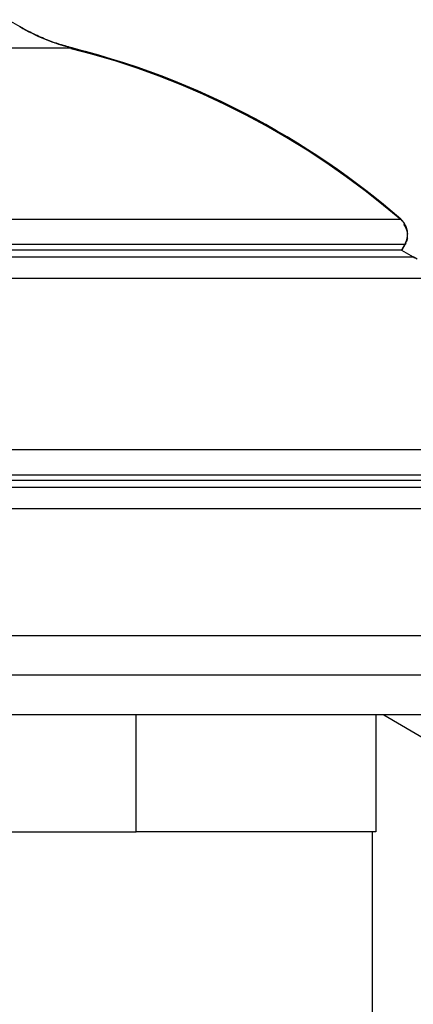
# Model space of a CAD drawing. Extents: x -41.7 to 41.7, y -25 to 25.
# Drawn here: x 2 to 3.2, y 16.2 to 19.2 of the extents above; entities that cross this region are included whole.
import ezdxf

# ---------------------------------------------------------------- set-up
doc = ezdxf.new("R2010")
doc.units = 0
doc.layers.get('0').update_dxf_attribs({"linetype": 'CONTINUOUS'})

msp = doc.modelspace()

# ---------------------------------------------------------------- linework, layer by layer
at = {"color": 0}
for points in [[(1.9726, 19.2053), (2.0075, 19.1848)], [(2.1642, 19.1206), (2.1591, 19.1219), (2.154, 19.1233), (2.1488, 19.1247), (2.1437, 19.1262), (2.1385, 19.1277), (2.1333, 19.1292), (2.128, 19.1309), (2.1228, 19.1326), (2.1176, 19.1343), (2.1124, 19.1361), (2.1071, 19.138), (2.1019, 19.1399), (2.0967, 19.1419), (2.0914, 19.1439), (2.0861, 19.146), (2.0808, 19.1482), (2.0755, 19.1504), (2.0702, 19.1527), (2.065, 19.155), (2.0597, 19.1574), (2.0545, 19.1598), (2.0491, 19.1624), (2.0437, 19.1651), (2.0386, 19.1676), (2.034, 19.1699), (2.028, 19.1731), (2.019, 19.1781), (2.0071, 19.1848)], [(2.0075, 19.1848), (2.0127, 19.1818), (2.018, 19.1789), (2.0233, 19.1759), (2.0285, 19.1731), (2.0338, 19.1703), (2.0391, 19.1676), (2.0444, 19.165), (2.0497, 19.1624), (2.0549, 19.1598), (2.0602, 19.1574), (2.0655, 19.155), (2.0708, 19.1527), (2.0761, 19.1504), (2.0814, 19.1482), (2.0866, 19.146), (2.0918, 19.1439), (2.0971, 19.1419), (2.1024, 19.1399), (2.1076, 19.138), (2.1129, 19.1361), (2.1181, 19.1344), (2.1233, 19.1326), (2.1288, 19.1308), (2.1338, 19.1292), (2.1383, 19.1278), (2.1441, 19.1262), (2.153, 19.1237), (2.1647, 19.1206)], [(2.008, 19.1846), (2.008, 19.1846), (2.0168, 19.1792), (2.0259, 19.1741), (2.0351, 19.1691), (2.0447, 19.1643), (2.0542, 19.1595), (2.0639, 19.1551), (2.0738, 19.1508), (2.0838, 19.1467), (2.0937, 19.1427), (2.1039, 19.1389), (2.1141, 19.1353), (2.1243, 19.1321), (2.1345, 19.1289), (2.1447, 19.1261), (2.1549, 19.1235), (2.1651, 19.1213)], [(2.008, 19.1846), (2.008, 19.1846), (2.0168, 19.1792), (2.0259, 19.1741), (2.0351, 19.1691), (2.0447, 19.1643), (2.0542, 19.1595), (2.0639, 19.1551), (2.0738, 19.1508), (2.0838, 19.1467), (2.0937, 19.1427), (2.1039, 19.1389), (2.1141, 19.1353), (2.1243, 19.1321), (2.1345, 19.1289), (2.1447, 19.1261), (2.1549, 19.1235), (2.1651, 19.1213)], [(-17.4253, 19.1206), (2.1642, 19.1206)], [(3.1553, 18.6018), (3.1553, 18.6018), (3.1016, 18.6467), (3.0463, 18.6904), (2.9894, 18.7325), (2.9312, 18.7733), (2.8715, 18.8123), (2.8108, 18.8498), (2.7489, 18.8855), (2.6861, 18.9195), (2.6222, 18.9514), (2.5577, 18.9816), (2.4925, 19.0096), (2.4269, 19.0358), (2.3606, 19.0596), (2.2942, 19.0813), (2.2274, 19.1007), (2.1608, 19.1178)], [(3.1553, 18.6018), (3.1553, 18.6018), (3.1016, 18.6467), (3.0463, 18.6904), (2.9894, 18.7325), (2.9312, 18.7733), (2.8715, 18.8123), (2.8108, 18.8498), (2.7489, 18.8855), (2.6861, 18.9195), (2.6222, 18.9514), (2.5577, 18.9816), (2.4925, 19.0096), (2.4269, 19.0358), (2.3606, 19.0596), (2.2942, 19.0813), (2.2274, 19.1007), (2.1608, 19.1178)], [(3.1533, 18.6052), (3.1277, 18.6271), (3.1015, 18.6488), (3.0749, 18.6703), (3.0477, 18.6917), (3.02, 18.7127), (2.9918, 18.7336), (2.963, 18.7541), (2.9338, 18.7745), (2.9039, 18.7944), (2.8737, 18.8142), (2.8428, 18.8336), (2.8115, 18.8527), (2.7797, 18.8713), (2.7473, 18.8897), (2.7144, 18.9077), (2.6811, 18.9252), (2.6472, 18.9424), (2.6128, 18.9591), (2.5778, 18.9755), (2.5426, 18.9912), (2.507, 19.0064), (2.4704, 19.0214), (2.4324, 19.0361), (2.3964, 19.0496), (2.3637, 19.0615), (2.3207, 19.0756), (2.2533, 19.0955), (2.1642, 19.1206)], [(2.1647, 19.1206), (2.2045, 19.1102), (2.2438, 19.0993), (2.2827, 19.0878), (2.3213, 19.0756), (2.3593, 19.0628), (2.397, 19.0496), (2.4342, 19.0358), (2.471, 19.0214), (2.5072, 19.0066), (2.543, 18.9912), (2.5784, 18.9754), (2.6133, 18.9591), (2.6476, 18.9424), (2.6815, 18.9252), (2.7149, 18.9077), (2.7478, 18.8897), (2.7801, 18.8713), (2.812, 18.8527), (2.8434, 18.8336), (2.8742, 18.8142), (2.9043, 18.7947), (2.9343, 18.7745), (2.9644, 18.7534), (2.9923, 18.7336), (3.0173, 18.7154), (3.0482, 18.6917), (3.0943, 18.6544), (3.1538, 18.6052)], [(-18.4143, 18.6052), (3.1533, 18.6052)], [(3.158, 18.6004), (3.158, 18.6004), (3.1577, 18.6004), (3.1574, 18.6007), (3.1571, 18.601), (3.1569, 18.6013), (3.1564, 18.6016), (3.1561, 18.6019), (3.1558, 18.6022), (3.1555, 18.6027), (3.155, 18.603), (3.1547, 18.6033), (3.1544, 18.6036), (3.1541, 18.6041), (3.1538, 18.6043), (3.1535, 18.6046), (3.1532, 18.6049), (3.1532, 18.6052)], [(3.158, 18.6004), (3.158, 18.6004), (3.1577, 18.6004), (3.1574, 18.6007), (3.1571, 18.601), (3.1569, 18.6013), (3.1564, 18.6016), (3.1561, 18.6019), (3.1558, 18.6022), (3.1555, 18.6027), (3.155, 18.603), (3.1547, 18.6033), (3.1544, 18.6036), (3.1541, 18.6041), (3.1538, 18.6043), (3.1535, 18.6046), (3.1532, 18.6049), (3.1532, 18.6052)], [(3.1658, 18.5296), (3.1658, 18.5296), (3.1665, 18.5311), (3.1674, 18.5329), (3.1682, 18.5347), (3.1691, 18.5365), (3.1697, 18.5383), (3.1704, 18.5401), (3.171, 18.5419), (3.1717, 18.544), (3.172, 18.5458), (3.1726, 18.5478), (3.1729, 18.5496), (3.1734, 18.5517), (3.1735, 18.5535), (3.1738, 18.5556), (3.1738, 18.5577), (3.174, 18.5598), (3.174, 18.5598), (3.1738, 18.5628), (3.1735, 18.5661), (3.173, 18.5692), (3.1725, 18.5725), (3.1716, 18.5755), (3.1707, 18.5786), (3.1696, 18.5816), (3.1684, 18.5847), (3.1669, 18.5874), (3.1654, 18.5902), (3.1636, 18.5929), (3.1619, 18.5956), (3.1598, 18.598), (3.1578, 18.6005), (3.1555, 18.6027), (3.1533, 18.6051)], [(3.1658, 18.5296), (3.1658, 18.5296), (3.1665, 18.5311), (3.1674, 18.5329), (3.1682, 18.5347), (3.1691, 18.5365), (3.1697, 18.5383), (3.1704, 18.5401), (3.171, 18.5419), (3.1717, 18.544), (3.172, 18.5458), (3.1726, 18.5478), (3.1729, 18.5496), (3.1734, 18.5517), (3.1735, 18.5535), (3.1738, 18.5556), (3.1738, 18.5577), (3.174, 18.5598), (3.174, 18.5598), (3.1738, 18.5628), (3.1735, 18.5661), (3.173, 18.5692), (3.1725, 18.5725), (3.1716, 18.5755), (3.1707, 18.5786), (3.1696, 18.5816), (3.1684, 18.5847), (3.1669, 18.5874), (3.1654, 18.5902), (3.1636, 18.5929), (3.1619, 18.5956), (3.1598, 18.598), (3.1578, 18.6005), (3.1555, 18.6027), (3.1533, 18.6051)], [(3.1545, 18.6044), (3.1545, 18.6044), (3.1543, 18.6044), (3.1543, 18.6044), (3.1543, 18.6044), (3.1543, 18.6044), (3.1541, 18.6044), (3.1541, 18.6044), (3.1541, 18.6044), (3.1541, 18.6047), (3.1538, 18.6047), (3.1538, 18.6047), (3.1538, 18.6047), (3.1538, 18.6049), (3.1538, 18.6049), (3.1538, 18.6049), (3.1538, 18.6049), (3.1538, 18.6051)], [(3.1545, 18.6044), (3.1545, 18.6044), (3.1543, 18.6044), (3.1543, 18.6044), (3.1543, 18.6044), (3.1543, 18.6044), (3.1541, 18.6044), (3.1541, 18.6044), (3.1541, 18.6044), (3.1541, 18.6047), (3.1538, 18.6047), (3.1538, 18.6047), (3.1538, 18.6047), (3.1538, 18.6049), (3.1538, 18.6049), (3.1538, 18.6049), (3.1538, 18.6049), (3.1538, 18.6051)], [(3.1614, 18.5965), (3.1614, 18.5965), (3.1611, 18.5965), (3.1608, 18.5968), (3.1605, 18.597), (3.1605, 18.5973), (3.1602, 18.5975), (3.1599, 18.5978), (3.1596, 18.5981), (3.1596, 18.5984), (3.1593, 18.5984), (3.159, 18.5987), (3.1587, 18.599), (3.1587, 18.5993), (3.1584, 18.5995), (3.1582, 18.5998), (3.1579, 18.6001), (3.1579, 18.6004)], [(3.1614, 18.5965), (3.1614, 18.5965), (3.1611, 18.5965), (3.1608, 18.5968), (3.1605, 18.597), (3.1605, 18.5973), (3.1602, 18.5975), (3.1599, 18.5978), (3.1596, 18.5981), (3.1596, 18.5984), (3.1593, 18.5984), (3.159, 18.5987), (3.1587, 18.599), (3.1587, 18.5993), (3.1584, 18.5995), (3.1582, 18.5998), (3.1579, 18.6001), (3.1579, 18.6004)], [(3.1633, 18.594), (3.1633, 18.594), (3.163, 18.594), (3.163, 18.5943), (3.1628, 18.5943), (3.1628, 18.5946), (3.1625, 18.5946), (3.1625, 18.5949), (3.1623, 18.595), (3.1623, 18.5953), (3.162, 18.5953), (3.162, 18.5956), (3.1617, 18.5956), (3.1617, 18.5959), (3.1614, 18.5959), (3.1614, 18.5962), (3.1613, 18.5963), (3.1613, 18.5966)], [(3.1633, 18.594), (3.1633, 18.594), (3.163, 18.594), (3.163, 18.5943), (3.1628, 18.5943), (3.1628, 18.5946), (3.1625, 18.5946), (3.1625, 18.5949), (3.1623, 18.595), (3.1623, 18.5953), (3.162, 18.5953), (3.162, 18.5956), (3.1617, 18.5956), (3.1617, 18.5959), (3.1614, 18.5959), (3.1614, 18.5962), (3.1613, 18.5963), (3.1613, 18.5966)], [(3.1616, 18.5906), (3.1631, 18.5888)], [(3.1644, 18.5869), (3.1644, 18.5869), (3.1641, 18.5869), (3.1641, 18.5869), (3.164, 18.5869), (3.164, 18.5872), (3.1637, 18.5872), (3.1637, 18.5874), (3.1636, 18.5874), (3.1636, 18.5877), (3.1633, 18.5877), (3.1633, 18.5879), (3.1631, 18.5879), (3.1631, 18.5882), (3.1629, 18.5882), (3.1629, 18.5885), (3.1629, 18.5885), (3.1629, 18.5888)], [(3.1644, 18.5869), (3.1644, 18.5869), (3.1641, 18.5869), (3.1641, 18.5869), (3.164, 18.5869), (3.164, 18.5872), (3.1637, 18.5872), (3.1637, 18.5874), (3.1636, 18.5874), (3.1636, 18.5877), (3.1633, 18.5877), (3.1633, 18.5879), (3.1631, 18.5879), (3.1631, 18.5882), (3.1629, 18.5882), (3.1629, 18.5885), (3.1629, 18.5885), (3.1629, 18.5888)], [(3.1648, 18.5917), (3.1634, 18.5939)], [(3.1657, 18.5848), (3.1657, 18.5848), (3.1654, 18.5848), (3.1654, 18.5849), (3.1653, 18.5849), (3.1653, 18.5852), (3.165, 18.5852), (3.165, 18.5855), (3.165, 18.5855), (3.165, 18.5858), (3.1647, 18.5858), (3.1647, 18.5861), (3.1646, 18.5861), (3.1646, 18.5864), (3.1644, 18.5864), (3.1644, 18.5866), (3.1644, 18.5866), (3.1644, 18.5869)], [(3.1657, 18.5848), (3.1657, 18.5848), (3.1654, 18.5848), (3.1654, 18.5849), (3.1653, 18.5849), (3.1653, 18.5852), (3.165, 18.5852), (3.165, 18.5855), (3.165, 18.5855), (3.165, 18.5858), (3.1647, 18.5858), (3.1647, 18.5861), (3.1646, 18.5861), (3.1646, 18.5864), (3.1644, 18.5864), (3.1644, 18.5866), (3.1644, 18.5866), (3.1644, 18.5869)], [(3.1662, 18.5893), (3.1662, 18.5893), (3.1659, 18.5893), (3.1659, 18.5894), (3.1657, 18.5894), (3.1657, 18.5897), (3.1654, 18.5897), (3.1654, 18.59), (3.1654, 18.5902), (3.1654, 18.5905), (3.1651, 18.5905), (3.1651, 18.5908), (3.165, 18.5908), (3.165, 18.5911), (3.1648, 18.5911), (3.1648, 18.5914), (3.1648, 18.5915), (3.1648, 18.5918)], [(3.1662, 18.5893), (3.1662, 18.5893), (3.1659, 18.5893), (3.1659, 18.5894), (3.1657, 18.5894), (3.1657, 18.5897), (3.1654, 18.5897), (3.1654, 18.59), (3.1654, 18.5902), (3.1654, 18.5905), (3.1651, 18.5905), (3.1651, 18.5908), (3.165, 18.5908), (3.165, 18.5911), (3.1648, 18.5911), (3.1648, 18.5914), (3.1648, 18.5915), (3.1648, 18.5918)], [(3.167, 18.5828), (3.167, 18.5828), (3.1667, 18.5828), (3.1667, 18.5829), (3.1667, 18.5829), (3.1667, 18.5832), (3.1664, 18.5832), (3.1664, 18.5835), (3.1664, 18.5835), (3.1664, 18.5838), (3.1661, 18.5838), (3.1661, 18.584), (3.1661, 18.584), (3.1661, 18.5843), (3.1659, 18.5843), (3.1659, 18.5845), (3.1659, 18.5845), (3.1659, 18.5848)], [(3.167, 18.5828), (3.167, 18.5828), (3.1667, 18.5828), (3.1667, 18.5829), (3.1667, 18.5829), (3.1667, 18.5832), (3.1664, 18.5832), (3.1664, 18.5835), (3.1664, 18.5835), (3.1664, 18.5838), (3.1661, 18.5838), (3.1661, 18.584), (3.1661, 18.584), (3.1661, 18.5843), (3.1659, 18.5843), (3.1659, 18.5845), (3.1659, 18.5845), (3.1659, 18.5848)], [(3.1677, 18.5865), (3.1677, 18.5865), (3.1674, 18.5865), (3.1674, 18.5868), (3.1672, 18.5868), (3.1672, 18.5871), (3.1669, 18.5871), (3.1669, 18.5874), (3.1669, 18.5874), (3.1669, 18.5877), (3.1666, 18.5877), (3.1666, 18.588), (3.1666, 18.588), (3.1666, 18.5883), (3.1663, 18.5883), (3.1663, 18.5886), (3.1663, 18.5889), (3.1663, 18.5892)], [(3.1677, 18.5865), (3.1677, 18.5865), (3.1674, 18.5865), (3.1674, 18.5868), (3.1672, 18.5868), (3.1672, 18.5871), (3.1669, 18.5871), (3.1669, 18.5874), (3.1669, 18.5874), (3.1669, 18.5877), (3.1666, 18.5877), (3.1666, 18.588), (3.1666, 18.588), (3.1666, 18.5883), (3.1663, 18.5883), (3.1663, 18.5886), (3.1663, 18.5889), (3.1663, 18.5892)], [(3.1682, 18.5808), (3.1682, 18.5808), (3.1679, 18.5808), (3.1679, 18.5809), (3.1679, 18.5809), (3.1679, 18.5812), (3.1676, 18.5812), (3.1676, 18.5815), (3.1676, 18.5815), (3.1676, 18.5818), (3.1673, 18.5818), (3.1673, 18.582), (3.1673, 18.582), (3.1673, 18.5823), (3.1671, 18.5823), (3.1671, 18.5825), (3.1671, 18.5825), (3.1671, 18.5828)], [(3.1682, 18.5808), (3.1682, 18.5808), (3.1679, 18.5808), (3.1679, 18.5809), (3.1679, 18.5809), (3.1679, 18.5812), (3.1676, 18.5812), (3.1676, 18.5815), (3.1676, 18.5815), (3.1676, 18.5818), (3.1673, 18.5818), (3.1673, 18.582), (3.1673, 18.582), (3.1673, 18.5823), (3.1671, 18.5823), (3.1671, 18.5825), (3.1671, 18.5825), (3.1671, 18.5828)], [(3.1691, 18.5838), (3.1691, 18.5838), (3.1688, 18.5838), (3.1688, 18.584), (3.1687, 18.584), (3.1687, 18.5843), (3.1684, 18.5843), (3.1684, 18.5846), (3.1684, 18.5847), (3.1684, 18.585), (3.1681, 18.585), (3.1681, 18.5853), (3.1679, 18.5853), (3.1679, 18.5856), (3.1677, 18.5856), (3.1677, 18.5859), (3.1677, 18.5861), (3.1677, 18.5864)], [(3.1691, 18.5838), (3.1691, 18.5838), (3.1688, 18.5838), (3.1688, 18.584), (3.1687, 18.584), (3.1687, 18.5843), (3.1684, 18.5843), (3.1684, 18.5846), (3.1684, 18.5847), (3.1684, 18.585), (3.1681, 18.585), (3.1681, 18.5853), (3.1679, 18.5853), (3.1679, 18.5856), (3.1677, 18.5856), (3.1677, 18.5859), (3.1677, 18.5861), (3.1677, 18.5864)], [(3.1692, 18.5787), (3.1692, 18.5787), (3.1689, 18.5787), (3.1689, 18.5788), (3.1689, 18.5788), (3.1689, 18.5791), (3.1687, 18.5791), (3.1687, 18.5794), (3.1687, 18.5794), (3.1687, 18.5797), (3.1684, 18.5797), (3.1684, 18.5799), (3.1684, 18.5799), (3.1684, 18.5802), (3.1682, 18.5802), (3.1682, 18.5804), (3.1682, 18.5804), (3.1682, 18.5807)], [(3.1692, 18.5787), (3.1692, 18.5787), (3.1689, 18.5787), (3.1689, 18.5788), (3.1689, 18.5788), (3.1689, 18.5791), (3.1687, 18.5791), (3.1687, 18.5794), (3.1687, 18.5794), (3.1687, 18.5797), (3.1684, 18.5797), (3.1684, 18.5799), (3.1684, 18.5799), (3.1684, 18.5802), (3.1682, 18.5802), (3.1682, 18.5804), (3.1682, 18.5804), (3.1682, 18.5807)], [(3.1702, 18.581), (3.1702, 18.581), (3.1699, 18.581), (3.1699, 18.5811), (3.1698, 18.5811), (3.1698, 18.5814), (3.1695, 18.5814), (3.1695, 18.5817), (3.1695, 18.5819), (3.1695, 18.5822), (3.1692, 18.5822), (3.1692, 18.5825), (3.1691, 18.5827), (3.1691, 18.583), (3.1689, 18.583), (3.1689, 18.5833), (3.1689, 18.5834), (3.1689, 18.5837)], [(3.1702, 18.581), (3.1702, 18.581), (3.1699, 18.581), (3.1699, 18.5811), (3.1698, 18.5811), (3.1698, 18.5814), (3.1695, 18.5814), (3.1695, 18.5817), (3.1695, 18.5819), (3.1695, 18.5822), (3.1692, 18.5822), (3.1692, 18.5825), (3.1691, 18.5827), (3.1691, 18.583), (3.1689, 18.583), (3.1689, 18.5833), (3.1689, 18.5834), (3.1689, 18.5837)], [(3.1701, 18.5765), (3.1701, 18.5765), (3.1698, 18.5765), (3.1698, 18.5766), (3.1698, 18.5766), (3.1698, 18.5769), (3.1696, 18.5769), (3.1696, 18.5772), (3.1696, 18.5772), (3.1696, 18.5775), (3.1693, 18.5775), (3.1693, 18.5778), (3.1693, 18.5778), (3.1693, 18.5781), (3.1691, 18.5781), (3.1691, 18.5783), (3.1691, 18.5783), (3.1691, 18.5786)], [(3.1701, 18.5765), (3.1701, 18.5765), (3.1698, 18.5765), (3.1698, 18.5766), (3.1698, 18.5766), (3.1698, 18.5769), (3.1696, 18.5769), (3.1696, 18.5772), (3.1696, 18.5772), (3.1696, 18.5775), (3.1693, 18.5775), (3.1693, 18.5778), (3.1693, 18.5778), (3.1693, 18.5781), (3.1691, 18.5781), (3.1691, 18.5783), (3.1691, 18.5783), (3.1691, 18.5786)], [(3.1711, 18.5781), (3.1711, 18.5781), (3.1708, 18.5781), (3.1708, 18.5783), (3.1708, 18.5783), (3.1708, 18.5786), (3.1705, 18.5786), (3.1705, 18.5789), (3.1705, 18.5791), (3.1705, 18.5794), (3.1702, 18.5794), (3.1702, 18.5797), (3.1702, 18.5799), (3.1702, 18.5802), (3.1701, 18.5802), (3.1701, 18.5805), (3.1701, 18.5807), (3.1701, 18.581)], [(3.1711, 18.5781), (3.1711, 18.5781), (3.1708, 18.5781), (3.1708, 18.5783), (3.1708, 18.5783), (3.1708, 18.5786), (3.1705, 18.5786), (3.1705, 18.5789), (3.1705, 18.5791), (3.1705, 18.5794), (3.1702, 18.5794), (3.1702, 18.5797), (3.1702, 18.5799), (3.1702, 18.5802), (3.1701, 18.5802), (3.1701, 18.5805), (3.1701, 18.5807), (3.1701, 18.581)], [(3.1709, 18.5743), (3.1709, 18.5743), (3.1706, 18.5743), (3.1706, 18.5744), (3.1706, 18.5744), (3.1706, 18.5747), (3.1704, 18.5747), (3.1704, 18.575), (3.1704, 18.575), (3.1704, 18.5753), (3.1701, 18.5753), (3.1701, 18.5756), (3.1701, 18.5756), (3.1701, 18.5759), (3.1701, 18.5759), (3.1701, 18.5762), (3.1701, 18.5762), (3.1701, 18.5765)], [(3.1709, 18.5743), (3.1709, 18.5743), (3.1706, 18.5743), (3.1706, 18.5744), (3.1706, 18.5744), (3.1706, 18.5747), (3.1704, 18.5747), (3.1704, 18.575), (3.1704, 18.575), (3.1704, 18.5753), (3.1701, 18.5753), (3.1701, 18.5756), (3.1701, 18.5756), (3.1701, 18.5759), (3.1701, 18.5759), (3.1701, 18.5762), (3.1701, 18.5762), (3.1701, 18.5765)], [(3.1718, 18.5721), (3.1718, 18.5721), (3.1716, 18.5721), (3.1716, 18.5722), (3.1716, 18.5722), (3.1716, 18.5725), (3.1714, 18.5725), (3.1714, 18.5728), (3.1714, 18.5728), (3.1714, 18.5731), (3.1711, 18.5731), (3.1711, 18.5734), (3.1711, 18.5734), (3.1711, 18.5737), (3.171, 18.5737), (3.171, 18.574), (3.171, 18.574), (3.171, 18.5743)], [(3.1718, 18.5721), (3.1718, 18.5721), (3.1716, 18.5721), (3.1716, 18.5722), (3.1716, 18.5722), (3.1716, 18.5725), (3.1714, 18.5725), (3.1714, 18.5728), (3.1714, 18.5728), (3.1714, 18.5731), (3.1711, 18.5731), (3.1711, 18.5734), (3.1711, 18.5734), (3.1711, 18.5737), (3.171, 18.5737), (3.171, 18.574), (3.171, 18.574), (3.171, 18.5743)], [(3.1718, 18.5754), (3.1718, 18.5754), (3.1715, 18.5754), (3.1715, 18.5756), (3.1715, 18.5756), (3.1715, 18.5759), (3.1715, 18.5759), (3.1715, 18.5762), (3.1715, 18.5764), (3.1715, 18.5767), (3.1712, 18.5767), (3.1712, 18.577), (3.1712, 18.5772), (3.1712, 18.5775), (3.1712, 18.5775), (3.1712, 18.5778), (3.1712, 18.578), (3.1712, 18.5783)], [(3.1718, 18.5754), (3.1718, 18.5754), (3.1715, 18.5754), (3.1715, 18.5756), (3.1715, 18.5756), (3.1715, 18.5759), (3.1715, 18.5759), (3.1715, 18.5762), (3.1715, 18.5764), (3.1715, 18.5767), (3.1712, 18.5767), (3.1712, 18.577), (3.1712, 18.5772), (3.1712, 18.5775), (3.1712, 18.5775), (3.1712, 18.5778), (3.1712, 18.578), (3.1712, 18.5783)], [(3.1726, 18.5725), (3.1726, 18.5725), (3.1724, 18.5725), (3.1724, 18.5727), (3.1724, 18.5727), (3.1724, 18.573), (3.1722, 18.573), (3.1722, 18.5733), (3.1722, 18.5735), (3.1722, 18.5738), (3.1719, 18.5738), (3.1719, 18.5741), (3.1719, 18.5743), (3.1719, 18.5746), (3.1719, 18.5746), (3.1719, 18.5749), (3.1719, 18.5751), (3.1719, 18.5754)], [(3.1726, 18.5725), (3.1726, 18.5725), (3.1724, 18.5725), (3.1724, 18.5727), (3.1724, 18.5727), (3.1724, 18.573), (3.1722, 18.573), (3.1722, 18.5733), (3.1722, 18.5735), (3.1722, 18.5738), (3.1719, 18.5738), (3.1719, 18.5741), (3.1719, 18.5743), (3.1719, 18.5746), (3.1719, 18.5746), (3.1719, 18.5749), (3.1719, 18.5751), (3.1719, 18.5754)], [(3.1714, 18.5426), (3.1714, 18.5426), (3.1714, 18.5426), (3.1714, 18.5427), (3.1714, 18.5427), (3.1714, 18.543), (3.1714, 18.543), (3.1714, 18.5433), (3.1714, 18.5435), (3.1717, 18.5438), (3.1717, 18.5438), (3.1717, 18.5441), (3.1717, 18.5441), (3.1719, 18.5444), (3.1719, 18.5444), (3.1719, 18.5447), (3.1719, 18.5448), (3.1721, 18.5451)], [(3.1714, 18.5426), (3.1714, 18.5426), (3.1714, 18.5426), (3.1714, 18.5427), (3.1714, 18.5427), (3.1714, 18.543), (3.1714, 18.543), (3.1714, 18.5433), (3.1714, 18.5435), (3.1717, 18.5438), (3.1717, 18.5438), (3.1717, 18.5441), (3.1717, 18.5441), (3.1719, 18.5444), (3.1719, 18.5444), (3.1719, 18.5447), (3.1719, 18.5448), (3.1721, 18.5451)], [(3.1724, 18.5698), (3.1724, 18.5698), (3.1722, 18.5698), (3.1722, 18.5699), (3.1722, 18.5699), (3.1722, 18.5702), (3.172, 18.5702), (3.172, 18.5705), (3.172, 18.5705), (3.172, 18.5708), (3.1718, 18.5708), (3.1718, 18.5711), (3.1718, 18.5711), (3.1718, 18.5714), (3.1718, 18.5714), (3.1718, 18.5717), (3.1718, 18.5717), (3.1718, 18.572)], [(3.1724, 18.5698), (3.1724, 18.5698), (3.1722, 18.5698), (3.1722, 18.5699), (3.1722, 18.5699), (3.1722, 18.5702), (3.172, 18.5702), (3.172, 18.5705), (3.172, 18.5705), (3.172, 18.5708), (3.1718, 18.5708), (3.1718, 18.5711), (3.1718, 18.5711), (3.1718, 18.5714), (3.1718, 18.5714), (3.1718, 18.5717), (3.1718, 18.5717), (3.1718, 18.572)], [(3.1721, 18.545), (3.1721, 18.545), (3.1721, 18.545), (3.1721, 18.5451), (3.1721, 18.5451), (3.1721, 18.5454), (3.1721, 18.5454), (3.1721, 18.5457), (3.1721, 18.5459), (3.1724, 18.5462), (3.1724, 18.5462), (3.1724, 18.5465), (3.1724, 18.5466), (3.1726, 18.5469), (3.1726, 18.5469), (3.1726, 18.5472), (3.1726, 18.5473), (3.1728, 18.5476)], [(3.1721, 18.545), (3.1721, 18.545), (3.1721, 18.545), (3.1721, 18.5451), (3.1721, 18.5451), (3.1721, 18.5454), (3.1721, 18.5454), (3.1721, 18.5457), (3.1721, 18.5459), (3.1724, 18.5462), (3.1724, 18.5462), (3.1724, 18.5465), (3.1724, 18.5466), (3.1726, 18.5469), (3.1726, 18.5469), (3.1726, 18.5472), (3.1726, 18.5473), (3.1728, 18.5476)], [(3.1729, 18.5676), (3.1729, 18.5676), (3.1727, 18.5676), (3.1727, 18.5677), (3.1727, 18.5677), (3.1727, 18.568), (3.1725, 18.568), (3.1725, 18.5683), (3.1725, 18.5683), (3.1725, 18.5686), (3.1723, 18.5686), (3.1723, 18.5689), (3.1723, 18.5689), (3.1723, 18.5692), (3.1723, 18.5692), (3.1723, 18.5695), (3.1723, 18.5695), (3.1723, 18.5698)], [(3.1729, 18.5676), (3.1729, 18.5676), (3.1727, 18.5676), (3.1727, 18.5677), (3.1727, 18.5677), (3.1727, 18.568), (3.1725, 18.568), (3.1725, 18.5683), (3.1725, 18.5683), (3.1725, 18.5686), (3.1723, 18.5686), (3.1723, 18.5689), (3.1723, 18.5689), (3.1723, 18.5692), (3.1723, 18.5692), (3.1723, 18.5695), (3.1723, 18.5695), (3.1723, 18.5698)], [(3.1732, 18.548), (3.1727, 18.5459), (3.1723, 18.5439)], [(3.1732, 18.5696), (3.1732, 18.5696), (3.173, 18.5696), (3.173, 18.5698), (3.173, 18.5698), (3.173, 18.5701), (3.1728, 18.5701), (3.1728, 18.5704), (3.1728, 18.5706), (3.1728, 18.5709), (3.1725, 18.5709), (3.1725, 18.5712), (3.1725, 18.5713), (3.1725, 18.5716), (3.1725, 18.5716), (3.1725, 18.5719), (3.1725, 18.5721), (3.1725, 18.5724)], [(3.1732, 18.5696), (3.1732, 18.5696), (3.173, 18.5696), (3.173, 18.5698), (3.173, 18.5698), (3.173, 18.5701), (3.1728, 18.5701), (3.1728, 18.5704), (3.1728, 18.5706), (3.1728, 18.5709), (3.1725, 18.5709), (3.1725, 18.5712), (3.1725, 18.5713), (3.1725, 18.5716), (3.1725, 18.5716), (3.1725, 18.5719), (3.1725, 18.5721), (3.1725, 18.5724)], [(3.1728, 18.5475), (3.1728, 18.5475), (3.1728, 18.5475), (3.1728, 18.5476), (3.1728, 18.5476), (3.1728, 18.5479), (3.1728, 18.5479), (3.1728, 18.5482), (3.1728, 18.5484), (3.173, 18.5487), (3.173, 18.5487), (3.173, 18.549), (3.173, 18.5492), (3.1731, 18.5495), (3.1731, 18.5495), (3.1731, 18.5498), (3.1731, 18.5499), (3.1733, 18.5502)], [(3.1728, 18.5475), (3.1728, 18.5475), (3.1728, 18.5475), (3.1728, 18.5476), (3.1728, 18.5476), (3.1728, 18.5479), (3.1728, 18.5479), (3.1728, 18.5482), (3.1728, 18.5484), (3.173, 18.5487), (3.173, 18.5487), (3.173, 18.549), (3.173, 18.5492), (3.1731, 18.5495), (3.1731, 18.5495), (3.1731, 18.5498), (3.1731, 18.5499), (3.1733, 18.5502)], [(3.1734, 18.5653), (3.1734, 18.5653), (3.1732, 18.5653), (3.1732, 18.5654), (3.1732, 18.5654), (3.1732, 18.5657), (3.1732, 18.5657), (3.1732, 18.566), (3.1732, 18.5662), (3.1732, 18.5665), (3.173, 18.5665), (3.173, 18.5668), (3.173, 18.5668), (3.173, 18.5671), (3.173, 18.5671), (3.173, 18.5674), (3.173, 18.5674), (3.173, 18.5677)], [(3.1734, 18.5653), (3.1734, 18.5653), (3.1732, 18.5653), (3.1732, 18.5654), (3.1732, 18.5654), (3.1732, 18.5657), (3.1732, 18.5657), (3.1732, 18.566), (3.1732, 18.5662), (3.1732, 18.5665), (3.173, 18.5665), (3.173, 18.5668), (3.173, 18.5668), (3.173, 18.5671), (3.173, 18.5671), (3.173, 18.5674), (3.173, 18.5674), (3.173, 18.5677)], [(3.1731, 18.5481), (3.1731, 18.5481), (3.1731, 18.5481), (3.1731, 18.5482), (3.1731, 18.5482), (3.1731, 18.5485), (3.1731, 18.5485), (3.1731, 18.5488), (3.1731, 18.5488), (3.1733, 18.5491), (3.1733, 18.5491), (3.1733, 18.5493), (3.1733, 18.5493), (3.1733, 18.5496), (3.1733, 18.5496), (3.1733, 18.5499), (3.1733, 18.5499), (3.1735, 18.5502)], [(3.1731, 18.5481), (3.1731, 18.5481), (3.1731, 18.5481), (3.1731, 18.5482), (3.1731, 18.5482), (3.1731, 18.5485), (3.1731, 18.5485), (3.1731, 18.5488), (3.1731, 18.5488), (3.1733, 18.5491), (3.1733, 18.5491), (3.1733, 18.5493), (3.1733, 18.5493), (3.1733, 18.5496), (3.1733, 18.5496), (3.1733, 18.5499), (3.1733, 18.5499), (3.1735, 18.5502)], [(3.1732, 18.5501), (3.1732, 18.5501), (3.1732, 18.5501), (3.1732, 18.5502), (3.1732, 18.5502), (3.1732, 18.5505), (3.1732, 18.5505), (3.1732, 18.5508), (3.1732, 18.551), (3.1732, 18.5513), (3.1732, 18.5513), (3.1732, 18.5516), (3.1732, 18.5518), (3.1732, 18.5521), (3.1732, 18.5521), (3.1732, 18.5524), (3.1732, 18.5525), (3.1734, 18.5528)], [(3.1732, 18.5501), (3.1732, 18.5501), (3.1732, 18.5501), (3.1732, 18.5502), (3.1732, 18.5502), (3.1732, 18.5505), (3.1732, 18.5505), (3.1732, 18.5508), (3.1732, 18.551), (3.1732, 18.5513), (3.1732, 18.5513), (3.1732, 18.5516), (3.1732, 18.5518), (3.1732, 18.5521), (3.1732, 18.5521), (3.1732, 18.5524), (3.1732, 18.5525), (3.1734, 18.5528)], [(3.1735, 18.5667), (3.1735, 18.5667), (3.1733, 18.5667), (3.1733, 18.5669), (3.1733, 18.5669), (3.1733, 18.5672), (3.1733, 18.5672), (3.1733, 18.5675), (3.1733, 18.5677), (3.1733, 18.568), (3.1733, 18.568), (3.1733, 18.5683), (3.1733, 18.5684), (3.1733, 18.5687), (3.1733, 18.5687), (3.1733, 18.569), (3.1733, 18.5692), (3.1733, 18.5695)], [(3.1735, 18.5667), (3.1735, 18.5667), (3.1733, 18.5667), (3.1733, 18.5669), (3.1733, 18.5669), (3.1733, 18.5672), (3.1733, 18.5672), (3.1733, 18.5675), (3.1733, 18.5677), (3.1733, 18.568), (3.1733, 18.568), (3.1733, 18.5683), (3.1733, 18.5684), (3.1733, 18.5687), (3.1733, 18.5687), (3.1733, 18.569), (3.1733, 18.5692), (3.1733, 18.5695)], [(3.1735, 18.5632), (3.1735, 18.5632), (3.1733, 18.5632), (3.1733, 18.5633), (3.1733, 18.5633), (3.1733, 18.5636), (3.1733, 18.5636), (3.1733, 18.5639), (3.1733, 18.5639), (3.1733, 18.5642), (3.1733, 18.5642), (3.1733, 18.5645), (3.1733, 18.5645), (3.1733, 18.5648), (3.1733, 18.5648), (3.1733, 18.5651), (3.1733, 18.5651), (3.1733, 18.5654)], [(3.1735, 18.5632), (3.1735, 18.5632), (3.1733, 18.5632), (3.1733, 18.5633), (3.1733, 18.5633), (3.1733, 18.5636), (3.1733, 18.5636), (3.1733, 18.5639), (3.1733, 18.5639), (3.1733, 18.5642), (3.1733, 18.5642), (3.1733, 18.5645), (3.1733, 18.5645), (3.1733, 18.5648), (3.1733, 18.5648), (3.1733, 18.5651), (3.1733, 18.5651), (3.1733, 18.5654)], [(3.1738, 18.5638), (3.1738, 18.5638), (3.1736, 18.5638), (3.1736, 18.5641), (3.1736, 18.5641), (3.1736, 18.5644), (3.1736, 18.5644), (3.1736, 18.5647), (3.1736, 18.5649), (3.1736, 18.5652), (3.1735, 18.5652), (3.1735, 18.5655), (3.1735, 18.5656), (3.1735, 18.5659), (3.1735, 18.5659), (3.1735, 18.5662), (3.1735, 18.5664), (3.1735, 18.5667)], [(3.1738, 18.5638), (3.1738, 18.5638), (3.1736, 18.5638), (3.1736, 18.5641), (3.1736, 18.5641), (3.1736, 18.5644), (3.1736, 18.5644), (3.1736, 18.5647), (3.1736, 18.5649), (3.1736, 18.5652), (3.1735, 18.5652), (3.1735, 18.5655), (3.1735, 18.5656), (3.1735, 18.5659), (3.1735, 18.5659), (3.1735, 18.5662), (3.1735, 18.5664), (3.1735, 18.5667)], [(3.1735, 18.553), (3.1735, 18.553), (3.1735, 18.553), (3.1735, 18.5531), (3.1735, 18.5531), (3.1735, 18.5534), (3.1735, 18.5534), (3.1735, 18.5537), (3.1735, 18.5539), (3.1736, 18.5542), (3.1736, 18.5542), (3.1736, 18.5545), (3.1736, 18.5546), (3.1736, 18.5549), (3.1736, 18.5549), (3.1736, 18.5552), (3.1736, 18.5553), (3.1738, 18.5556)], [(3.1735, 18.553), (3.1735, 18.553), (3.1735, 18.553), (3.1735, 18.5531), (3.1735, 18.5531), (3.1735, 18.5534), (3.1735, 18.5534), (3.1735, 18.5537), (3.1735, 18.5539), (3.1736, 18.5542), (3.1736, 18.5542), (3.1736, 18.5545), (3.1736, 18.5546), (3.1736, 18.5549), (3.1736, 18.5549), (3.1736, 18.5552), (3.1736, 18.5553), (3.1738, 18.5556)], [(3.1735, 18.5501), (3.1735, 18.5501), (3.1735, 18.5501), (3.1735, 18.5502), (3.1735, 18.5502), (3.1735, 18.5505), (3.1735, 18.5505), (3.1735, 18.5508), (3.1735, 18.5508), (3.1735, 18.5511), (3.1735, 18.5511), (3.1735, 18.5514), (3.1735, 18.5514), (3.1735, 18.5517), (3.1735, 18.5517), (3.1735, 18.552), (3.1735, 18.552), (3.1737, 18.5523)], [(3.1735, 18.5501), (3.1735, 18.5501), (3.1735, 18.5501), (3.1735, 18.5502), (3.1735, 18.5502), (3.1735, 18.5505), (3.1735, 18.5505), (3.1735, 18.5508), (3.1735, 18.5508), (3.1735, 18.5511), (3.1735, 18.5511), (3.1735, 18.5514), (3.1735, 18.5514), (3.1735, 18.5517), (3.1735, 18.5517), (3.1735, 18.552), (3.1735, 18.552), (3.1737, 18.5523)], [(3.1738, 18.5609), (3.1738, 18.5609), (3.1736, 18.5609), (3.1736, 18.561), (3.1736, 18.561), (3.1736, 18.5613), (3.1736, 18.5613), (3.1736, 18.5616), (3.1736, 18.5618), (3.1736, 18.5621), (3.1736, 18.5621), (3.1736, 18.5624), (3.1736, 18.5624), (3.1736, 18.5627), (3.1736, 18.5627), (3.1736, 18.563), (3.1736, 18.563), (3.1736, 18.5633)], [(3.1738, 18.5609), (3.1738, 18.5609), (3.1736, 18.5609), (3.1736, 18.561), (3.1736, 18.561), (3.1736, 18.5613), (3.1736, 18.5613), (3.1736, 18.5616), (3.1736, 18.5618), (3.1736, 18.5621), (3.1736, 18.5621), (3.1736, 18.5624), (3.1736, 18.5624), (3.1736, 18.5627), (3.1736, 18.5627), (3.1736, 18.563), (3.1736, 18.563), (3.1736, 18.5633)], [(3.174, 18.561), (3.174, 18.561), (3.1738, 18.561), (3.1738, 18.5612), (3.1738, 18.5612), (3.1738, 18.5615), (3.1738, 18.5615), (3.1738, 18.5618), (3.1738, 18.5621), (3.1738, 18.5624), (3.1738, 18.5624), (3.1738, 18.5627), (3.1738, 18.5629), (3.1738, 18.5632), (3.1738, 18.5632), (3.1738, 18.5635), (3.1738, 18.5635), (3.1738, 18.5638)], [(3.174, 18.561), (3.174, 18.561), (3.1738, 18.561), (3.1738, 18.5612), (3.1738, 18.5612), (3.1738, 18.5615), (3.1738, 18.5615), (3.1738, 18.5618), (3.1738, 18.5621), (3.1738, 18.5624), (3.1738, 18.5624), (3.1738, 18.5627), (3.1738, 18.5629), (3.1738, 18.5632), (3.1738, 18.5632), (3.1738, 18.5635), (3.1738, 18.5635), (3.1738, 18.5638)], [(3.174, 18.5587), (3.174, 18.5587), (3.1738, 18.5587), (3.1738, 18.5589), (3.1738, 18.5589), (3.1738, 18.5592), (3.1738, 18.5592), (3.1738, 18.5595), (3.1738, 18.5596), (3.1738, 18.5599), (3.1738, 18.5599), (3.1738, 18.5602), (3.1738, 18.5602), (3.1738, 18.5605), (3.1738, 18.5605), (3.1738, 18.5608), (3.1738, 18.5608), (3.1738, 18.5611)], [(3.174, 18.5587), (3.174, 18.5587), (3.1738, 18.5587), (3.1738, 18.5589), (3.1738, 18.5589), (3.1738, 18.5592), (3.1738, 18.5592), (3.1738, 18.5595), (3.1738, 18.5596), (3.1738, 18.5599), (3.1738, 18.5599), (3.1738, 18.5602), (3.1738, 18.5602), (3.1738, 18.5605), (3.1738, 18.5605), (3.1738, 18.5608), (3.1738, 18.5608), (3.1738, 18.5611)], [(3.1738, 18.5556), (3.1738, 18.5556), (3.1738, 18.5556), (3.1738, 18.5557), (3.1738, 18.5557), (3.1738, 18.556), (3.1738, 18.556), (3.1738, 18.5563), (3.1738, 18.5564), (3.1738, 18.5567), (3.1738, 18.5567), (3.1738, 18.557), (3.1738, 18.5571), (3.1738, 18.5574), (3.1738, 18.5574), (3.1738, 18.5577), (3.1738, 18.5579), (3.174, 18.5582)], [(3.1738, 18.5556), (3.1738, 18.5556), (3.1738, 18.5556), (3.1738, 18.5557), (3.1738, 18.5557), (3.1738, 18.556), (3.1738, 18.556), (3.1738, 18.5563), (3.1738, 18.5564), (3.1738, 18.5567), (3.1738, 18.5567), (3.1738, 18.557), (3.1738, 18.5571), (3.1738, 18.5574), (3.1738, 18.5574), (3.1738, 18.5577), (3.1738, 18.5579), (3.174, 18.5582)], [(3.1738, 18.5523), (3.1738, 18.5523), (3.1738, 18.5523), (3.1738, 18.5524), (3.1738, 18.5524), (3.1738, 18.5527), (3.1738, 18.5527), (3.1738, 18.553), (3.1738, 18.553), (3.1738, 18.5533), (3.1738, 18.5533), (3.1738, 18.5536), (3.1738, 18.5536), (3.1738, 18.5539), (3.1738, 18.5539), (3.1738, 18.5542), (3.1738, 18.5542), (3.174, 18.5545)], [(3.1738, 18.5523), (3.1738, 18.5523), (3.1738, 18.5523), (3.1738, 18.5524), (3.1738, 18.5524), (3.1738, 18.5527), (3.1738, 18.5527), (3.1738, 18.553), (3.1738, 18.553), (3.1738, 18.5533), (3.1738, 18.5533), (3.1738, 18.5536), (3.1738, 18.5536), (3.1738, 18.5539), (3.1738, 18.5539), (3.1738, 18.5542), (3.1738, 18.5542), (3.174, 18.5545)], [(3.1739, 18.5584), (3.1739, 18.5584), (3.1739, 18.5584), (3.1739, 18.5584), (3.1739, 18.5584), (3.1739, 18.5587), (3.1739, 18.5587), (3.1739, 18.5587), (3.1739, 18.5587), (3.1739, 18.559), (3.1739, 18.559), (3.1739, 18.559), (3.1739, 18.559), (3.1739, 18.5593), (3.1739, 18.5593), (3.1739, 18.5595), (3.1739, 18.5595), (3.1739, 18.5598), (3.1739, 18.5598), (3.1739, 18.5598), (3.1739, 18.5598), (3.1739, 18.5598), (3.1739, 18.56), (3.1739, 18.56), (3.1739, 18.56), (3.1739, 18.56), (3.1739, 18.5603), (3.1739, 18.5603), (3.1739, 18.5603), (3.1739, 18.5603), (3.1739, 18.5606), (3.1739, 18.5606), (3.1739, 18.5607), (3.1739, 18.5607), (3.1739, 18.561)], [(3.1739, 18.5584), (3.1739, 18.5584), (3.1739, 18.5584), (3.1739, 18.5584), (3.1739, 18.5584), (3.1739, 18.5587), (3.1739, 18.5587), (3.1739, 18.5587), (3.1739, 18.5587), (3.1739, 18.559), (3.1739, 18.559), (3.1739, 18.559), (3.1739, 18.559), (3.1739, 18.5593), (3.1739, 18.5593), (3.1739, 18.5595), (3.1739, 18.5595), (3.1739, 18.5598), (3.1739, 18.5598), (3.1739, 18.5598), (3.1739, 18.5598), (3.1739, 18.5598), (3.1739, 18.56), (3.1739, 18.56), (3.1739, 18.56), (3.1739, 18.56), (3.1739, 18.5603), (3.1739, 18.5603), (3.1739, 18.5603), (3.1739, 18.5603), (3.1739, 18.5606), (3.1739, 18.5606), (3.1739, 18.5607), (3.1739, 18.5607), (3.1739, 18.561)], [(3.1739, 18.5567), (3.1739, 18.5567), (3.1739, 18.5567), (3.1739, 18.5567), (3.1739, 18.5567), (3.1739, 18.5567), (3.1739, 18.5567), (3.1739, 18.5567), (3.1739, 18.5567), (3.1739, 18.5569), (3.1739, 18.5569), (3.1739, 18.5569), (3.1739, 18.5569), (3.1739, 18.5569), (3.1739, 18.5569), (3.1739, 18.5569), (3.1739, 18.5569), (3.1739, 18.5571), (3.1739, 18.5571), (3.1739, 18.5571), (3.1739, 18.5571), (3.1739, 18.5571), (3.1739, 18.5574), (3.1739, 18.5574), (3.1739, 18.5576), (3.1739, 18.5576), (3.1739, 18.5579), (3.1739, 18.5579), (3.1739, 18.5581), (3.1739, 18.5581), (3.1739, 18.5584), (3.1739, 18.5584), (3.1739, 18.5586), (3.1739, 18.5586), (3.1739, 18.5589)], [(3.1739, 18.5567), (3.1739, 18.5567), (3.1739, 18.5567), (3.1739, 18.5567), (3.1739, 18.5567), (3.1739, 18.5567), (3.1739, 18.5567), (3.1739, 18.5567), (3.1739, 18.5567), (3.1739, 18.5569), (3.1739, 18.5569), (3.1739, 18.5569), (3.1739, 18.5569), (3.1739, 18.5569), (3.1739, 18.5569), (3.1739, 18.5569), (3.1739, 18.5569), (3.1739, 18.5571), (3.1739, 18.5571), (3.1739, 18.5571), (3.1739, 18.5571), (3.1739, 18.5571), (3.1739, 18.5574), (3.1739, 18.5574), (3.1739, 18.5576), (3.1739, 18.5576), (3.1739, 18.5579), (3.1739, 18.5579), (3.1739, 18.5581), (3.1739, 18.5581), (3.1739, 18.5584), (3.1739, 18.5584), (3.1739, 18.5586), (3.1739, 18.5586), (3.1739, 18.5589)], [(3.1739, 18.5544), (3.1739, 18.5544), (3.1739, 18.5544), (3.1739, 18.5546), (3.1739, 18.5546), (3.1739, 18.5549), (3.1739, 18.5549), (3.1739, 18.5552), (3.1739, 18.5552), (3.1739, 18.5555), (3.1739, 18.5555), (3.1739, 18.5557), (3.1739, 18.5557), (3.1739, 18.556), (3.1739, 18.556), (3.1739, 18.5563), (3.1739, 18.5563), (3.1739, 18.5566)], [(3.1739, 18.5544), (3.1739, 18.5544), (3.1739, 18.5544), (3.1739, 18.5546), (3.1739, 18.5546), (3.1739, 18.5549), (3.1739, 18.5549), (3.1739, 18.5552), (3.1739, 18.5552), (3.1739, 18.5555), (3.1739, 18.5555), (3.1739, 18.5557), (3.1739, 18.5557), (3.1739, 18.556), (3.1739, 18.556), (3.1739, 18.5563), (3.1739, 18.5563), (3.1739, 18.5566)], [(-18.4267, 18.5295), (3.1657, 18.5295)], [(3.1657, 18.5295), (3.1555, 18.512)], [(3.1663, 18.5295), (3.1561, 18.512)], [(3.1657, 18.5295), (3.1669, 18.5314)], [(3.1682, 18.5333), (3.1663, 18.5295)], [(3.1669, 18.5313), (3.1669, 18.5313), (3.1669, 18.5313), (3.1669, 18.5314), (3.1669, 18.5314), (3.1671, 18.5317), (3.1671, 18.5317), (3.1671, 18.532), (3.1671, 18.532), (3.1674, 18.5323), (3.1674, 18.5323), (3.1674, 18.5326), (3.1674, 18.5326), (3.1677, 18.5329), (3.1677, 18.5329), (3.1677, 18.5332), (3.1677, 18.5333), (3.168, 18.5336)], [(3.1669, 18.5313), (3.1669, 18.5313), (3.1669, 18.5313), (3.1669, 18.5314), (3.1669, 18.5314), (3.1671, 18.5317), (3.1671, 18.5317), (3.1671, 18.532), (3.1671, 18.532), (3.1674, 18.5323), (3.1674, 18.5323), (3.1674, 18.5326), (3.1674, 18.5326), (3.1677, 18.5329), (3.1677, 18.5329), (3.1677, 18.5332), (3.1677, 18.5333), (3.168, 18.5336)], [(3.1679, 18.5335), (3.1689, 18.5356), (3.1698, 18.5379)], [(3.1682, 18.5334), (3.1682, 18.5334), (3.1682, 18.5334), (3.1682, 18.5337), (3.1682, 18.5337), (3.1684, 18.534), (3.1684, 18.534), (3.1686, 18.5343), (3.1686, 18.5345), (3.1689, 18.5348), (3.1689, 18.5348), (3.1689, 18.5351), (3.1689, 18.5352), (3.1692, 18.5355), (3.1692, 18.5355), (3.1694, 18.5358), (3.1694, 18.5361), (3.1697, 18.5364)], [(3.1682, 18.5334), (3.1682, 18.5334), (3.1682, 18.5334), (3.1682, 18.5337), (3.1682, 18.5337), (3.1684, 18.534), (3.1684, 18.534), (3.1686, 18.5343), (3.1686, 18.5345), (3.1689, 18.5348), (3.1689, 18.5348), (3.1689, 18.5351), (3.1689, 18.5352), (3.1692, 18.5355), (3.1692, 18.5355), (3.1694, 18.5358), (3.1694, 18.5361), (3.1697, 18.5364)], [(3.1697, 18.5381), (3.1697, 18.5381), (3.1697, 18.5381), (3.1697, 18.5382), (3.1697, 18.5382), (3.1699, 18.5385), (3.1699, 18.5385), (3.1699, 18.5388), (3.1699, 18.5388), (3.1702, 18.5391), (3.1702, 18.5391), (3.1702, 18.5393), (3.1702, 18.5393), (3.1705, 18.5396), (3.1705, 18.5396), (3.1705, 18.5399), (3.1705, 18.5399), (3.1707, 18.5402)], [(3.1697, 18.5381), (3.1697, 18.5381), (3.1697, 18.5381), (3.1697, 18.5382), (3.1697, 18.5382), (3.1699, 18.5385), (3.1699, 18.5385), (3.1699, 18.5388), (3.1699, 18.5388), (3.1702, 18.5391), (3.1702, 18.5391), (3.1702, 18.5393), (3.1702, 18.5393), (3.1705, 18.5396), (3.1705, 18.5396), (3.1705, 18.5399), (3.1705, 18.5399), (3.1707, 18.5402)], [(3.1697, 18.5363), (3.1697, 18.5363), (3.1697, 18.5363), (3.1697, 18.5364), (3.1697, 18.5364), (3.1698, 18.5367), (3.1698, 18.5367), (3.1698, 18.537), (3.1698, 18.537), (3.1701, 18.5373), (3.1701, 18.5373), (3.1701, 18.5376), (3.1701, 18.5376), (3.1703, 18.5379), (3.1703, 18.5379), (3.1703, 18.5381), (3.1703, 18.5381), (3.1706, 18.5384)], [(3.1697, 18.5363), (3.1697, 18.5363), (3.1697, 18.5363), (3.1697, 18.5364), (3.1697, 18.5364), (3.1698, 18.5367), (3.1698, 18.5367), (3.1698, 18.537), (3.1698, 18.537), (3.1701, 18.5373), (3.1701, 18.5373), (3.1701, 18.5376), (3.1701, 18.5376), (3.1703, 18.5379), (3.1703, 18.5379), (3.1703, 18.5381), (3.1703, 18.5381), (3.1706, 18.5384)], [(3.1717, 18.5419), (3.1711, 18.54), (3.1705, 18.5384)], [(3.1707, 18.5403), (3.1707, 18.5403), (3.1707, 18.5403), (3.1707, 18.5404), (3.1707, 18.5404), (3.1707, 18.5407), (3.1707, 18.5407), (3.1707, 18.541), (3.1707, 18.5412), (3.171, 18.5415), (3.171, 18.5415), (3.171, 18.5418), (3.171, 18.5418), (3.1712, 18.5421), (3.1712, 18.5421), (3.1712, 18.5424), (3.1712, 18.5425), (3.1714, 18.5428)], [(3.1707, 18.5403), (3.1707, 18.5403), (3.1707, 18.5403), (3.1707, 18.5404), (3.1707, 18.5404), (3.1707, 18.5407), (3.1707, 18.5407), (3.1707, 18.541), (3.1707, 18.5412), (3.171, 18.5415), (3.171, 18.5415), (3.171, 18.5418), (3.171, 18.5418), (3.1712, 18.5421), (3.1712, 18.5421), (3.1712, 18.5424), (3.1712, 18.5425), (3.1714, 18.5428)], [(3.1717, 18.5418), (3.1717, 18.5418), (3.1717, 18.5418), (3.1717, 18.5419), (3.1717, 18.5419), (3.1717, 18.5422), (3.1717, 18.5422), (3.1717, 18.5425), (3.1717, 18.5425), (3.1719, 18.5428), (3.1719, 18.5428), (3.1719, 18.5431), (3.1719, 18.5431), (3.1721, 18.5434), (3.1721, 18.5434), (3.1721, 18.5436), (3.1721, 18.5436), (3.1723, 18.5439)], [(3.1717, 18.5418), (3.1717, 18.5418), (3.1717, 18.5418), (3.1717, 18.5419), (3.1717, 18.5419), (3.1717, 18.5422), (3.1717, 18.5422), (3.1717, 18.5425), (3.1717, 18.5425), (3.1719, 18.5428), (3.1719, 18.5428), (3.1719, 18.5431), (3.1719, 18.5431), (3.1721, 18.5434), (3.1721, 18.5434), (3.1721, 18.5436), (3.1721, 18.5436), (3.1723, 18.5439)], [(-18.4511, 18.4918), (3.1901, 18.4918)], [(3.1555, 18.512), (-18.4166, 18.512)], [(3.1555, 18.512), (3.1555, 18.512)], [(3.1555, 18.512), (3.1901, 18.4918)], [(3.1561, 18.512), (3.1557, 18.5123)], [(3.1557, 18.5123), (3.1906, 18.4918)], [(3.202, 18.4851), (3.1901, 18.4918)], [(3.1901, 18.4918), (3.1901, 18.4918)], [(3.1906, 18.4918), (3.1958, 18.4888)], [(-18.6083, 18.4276), (3.3473, 18.4276)], [(-19.5974, 17.9122), (4.3363, 17.9121)], [(-19.6098, 17.8364), (4.3488, 17.8364)], [(4.3386, 17.819), (-19.5997, 17.819)], [(-19.6342, 17.7988), (4.3732, 17.7987)], [(-19.7914, 17.7345), (4.5304, 17.7345)], [(-20.6121, 17.3524), (5.3511, 17.3524)], [(-20.6371, 17.2339), (5.3761, 17.2339)], [(5.3056, 17.1134), (-20.5666, 17.1134)], [(2.3573, 16.7618), (2.3573, 17.1134)], [(3.0779, 17.1134), (3.0779, 16.7618)], [(3.0784, 17.1134), (3.0784, 16.7618)], [(3.1025, 17.1134), (4.1893, 16.4768)], [(-7.2302, 16.7618), (2.3573, 16.7618)], [(3.0684, 16.7618), (2.3573, 16.7618)], [(3.0684, 13.7393), (3.0684, 16.7618)], [(3.0779, 16.7618), (3.0684, 16.7618)], [(3.0784, 16.7618), (3.0779, 16.7618)]]:
    msp.add_lwpolyline(points, dxfattribs=at)

doc.saveas('drawing.dxf')
